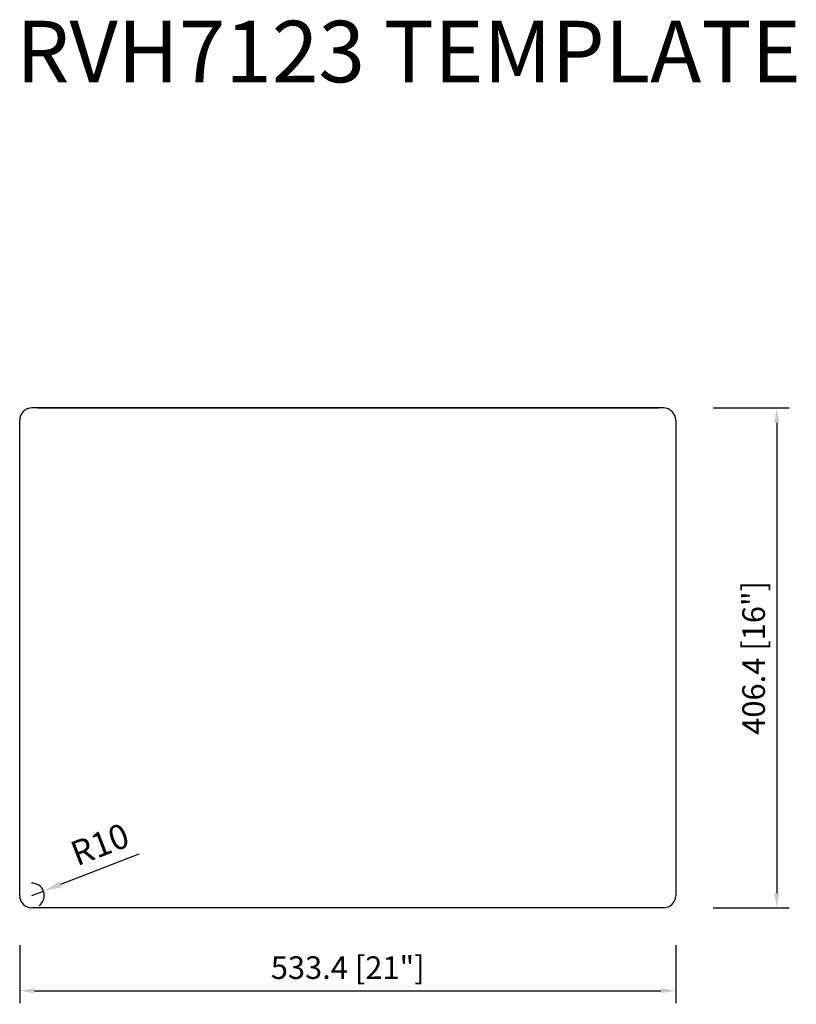
# Model space of a CAD drawing. Units: millimetres. Extents: x 1765 to 2397, y 1043 to 1843.
import ezdxf

# ---------------------------------------------------------------- set-up
doc = ezdxf.new("R2010")
doc.units = ezdxf.units.MM
doc.layers.add('外框线1', color=3, linetype='Continuous')
doc.layers.add('标注', color=1, linetype='Continuous', lineweight=9)
doc.layers.add('视口', color=17, linetype='Continuous', plot=False)
doc.styles.add('样式 1', font='txt')
doc.dimstyles.new('1-10', dxfattribs={"dimscale": 8, "dimtxt": 2.3, "dimasz": 1.5, "dimexe": 1.25, "dimexo": 0.625, "dimtad": 1, "dimdec": 1, "dimdsep": 46, "dimtxsty": 'Standard', "dimcen": 2.5, "dimadec": 0, "dimazin": 0, "dimtfac": 1, "dimtdec": 1, "dimtmove": 0, "dimatfit": 3, "dimfxl": 1, "dimarcsym": 0})
doc.dimstyles.new('1-10-L', dxfattribs={"dimscale": 10, "dimtxt": 2.3, "dimasz": 1.5, "dimexe": 1.25, "dimexo": 0.625, "dimtad": 1, "dimdsep": 46, "dimtxsty": 'Standard', "dimcen": 2.5, "dimadec": 0, "dimazin": 0, "dimtfac": 1, "dimtmove": 0, "dimatfit": 3, "dimfxl": 1, "dimarcsym": 0})

# ---------------------------------------------------------------- blocks, each defined once
blk = doc.blocks.new('*D12')
at = {"layer": 'Defpoints', "color": 0, "transparency": 16777216}
for p in [(1765.19, 1095.92), (2298.59, 1095.92), (2298.59, 1053.93)]:
    blk.add_point(p, dxfattribs=at)
at = {"layer": '标注', "color": 0, "lineweight": -2, "transparency": 16777216}
for p, q in [((1765.19, 1090.92), (1765.19, 1043.93)), ((2298.59, 1090.92), (2298.59, 1043.93)), ((1777.19, 1053.93), (2286.59, 1053.93))]:
    blk.add_line(p, q, dxfattribs=at)
at = {"layer": '标注', "color": 0, "transparency": 16777216}
for points in [[(1777.19, 1055.93), (1777.19, 1051.93), (1765.19, 1053.93)], [(2286.59, 1055.93), (2286.59, 1051.93), (2298.59, 1053.93)]]:
    blk.add_solid(points, dxfattribs=at)
at = {"layer": '标注', "color": 0, "transparency": 16777216, "insert": (2031.89, 1070.34), "char_height": 18.4, "attachment_point": 5}
blk.add_mtext('533.4 [21"]', dxfattribs=at)
blk = doc.blocks.new('*D13')
at = {"layer": 'Defpoints', "color": 0, "transparency": 16777216}
for p in [(2323.99, 1527.72), (2323.99, 1121.32), (2380.74, 1121.32)]:
    blk.add_point(p, dxfattribs=at)
at = {"layer": '标注', "color": 0, "lineweight": -2, "transparency": 16777216}
for p, q in [((2328.99, 1527.72), (2390.74, 1527.72)), ((2380.74, 1515.72), (2380.74, 1133.32)), ((2328.99, 1121.32), (2390.74, 1121.32))]:
    blk.add_line(p, q, dxfattribs=at)
at = {"layer": '标注', "color": 0, "transparency": 16777216}
for points in [[(2378.74, 1515.72), (2382.74, 1515.72), (2380.74, 1527.72)], [(2378.74, 1133.32), (2382.74, 1133.32), (2380.74, 1121.32)]]:
    blk.add_solid(points, dxfattribs=at)
at = {"layer": '标注', "color": 0, "transparency": 16777216, "insert": (2364.33, 1324.52), "char_height": 18.4, "attachment_point": 5, "rotation": 90}
blk.add_mtext('406.4 [16"]', dxfattribs=at)
blk = doc.blocks.new('*D19')
at = {"layer": 'Defpoints', "color": 0, "transparency": 16777216}
for p in [(1775.19, 1131.32), (1784.51, 1134.94)]:
    blk.add_point(p, dxfattribs=at)
at = {"layer": '标注', "color": 0, "lineweight": -2, "transparency": 16777216}
for p, q in [((1861.95, 1164.99), (1798.5, 1140.37)), ((1775.19, 1131.32), (1784.51, 1134.94))]:
    blk.add_line(p, q, dxfattribs=at)
blk.add_arc((1775.19, 1131.32), 10, 305.80986, 92.83269, dxfattribs=at)
at = {"layer": '标注', "color": 0, "transparency": 16777216}
blk.add_solid([(1797.59, 1142.7), (1799.4, 1138.04), (1784.51, 1134.94)], dxfattribs=at)
at = {"layer": '标注', "color": 0, "transparency": 16777216, "insert": (1831.33, 1170.54), "char_height": 20, "attachment_point": 5, "rotation": 21.21296}
blk.add_mtext('R10', dxfattribs=at)

msp = doc.modelspace()

# ---------------------------------------------------------------- linework, layer by layer
at = {"layer": '外框线1'}
for p, q in [((2288.592, 1527.723), (1775.192, 1527.723)), ((1780.192, 1527.723), (2284.492, 1527.723)), ((1765.192, 1131.323), (1765.192, 1517.723)), ((2298.592, 1517.723), (2298.592, 1131.323)), ((2288.592, 1121.323), (1775.192, 1121.323))]:
    msp.add_line(p, q, dxfattribs=at)
for centre, start, end in [((1775.192, 1517.723), 90, 180), ((2288.592, 1517.723), 0, 90), ((1775.192, 1131.323), 180, 270), ((2288.592, 1131.323), 270, 0)]:
    msp.add_arc(centre, 10, start, end, dxfattribs=at)

# ---------------------------------------------------------------- texts
at = {"layer": '视口', "color": 3, "style": '样式 1'}
msp.add_text(' RVH7123 TEMPLATE', height=50, dxfattribs=at).set_placement((1747.054, 1792.432))

# ---------------------------------------------------------------- dimensions: what is measured, and where the dimension line sits
at = {"layer": '标注'}
dim = msp.add_linear_dim(base=(2380.74, 1121.323), p1=(2323.992, 1527.723), p2=(2323.992, 1121.323), angle=90, dimstyle='1-10', dxfattribs=at)
dim.commit()
dim.dimension.update_dxf_attribs({"geometry": '*D13', "text_midpoint": (2364.33, 1324.523)})
dim = msp.add_radius_dim(center=(1775.192, 1131.323), mpoint=(1784.514, 1134.941), dimstyle='1-10-L', override={"dimtxt": 2}, dxfattribs=at)
dim.commit()
dim.dimension.update_dxf_attribs({"geometry": '*D19', "text_midpoint": (1831.334, 1170.545)})
dim = msp.add_linear_dim(base=(2298.592, 1053.927), p1=(1765.192, 1095.923), p2=(2298.592, 1095.923), dimstyle='1-10', dxfattribs=at)
dim.commit()
dim.dimension.update_dxf_attribs({"geometry": '*D12', "text_midpoint": (2031.892, 1070.337)})

doc.saveas('drawing.dxf')
